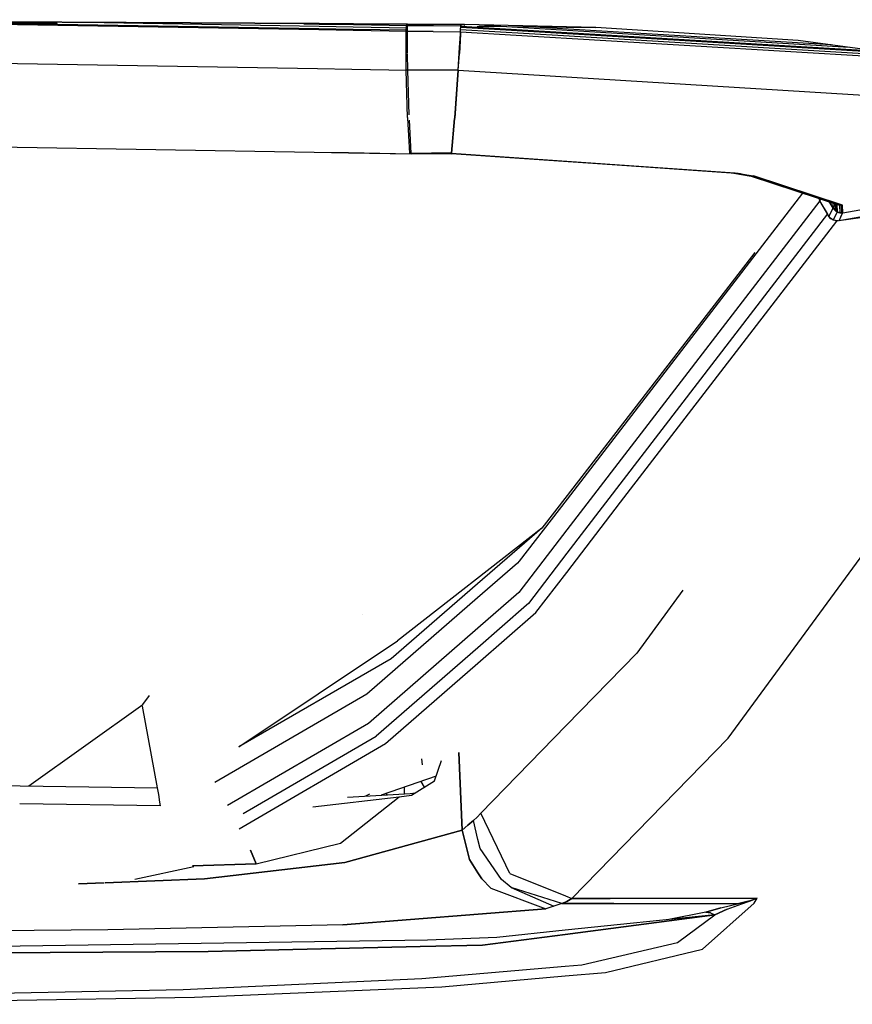
# Model space of a CAD drawing. Units: millimetres. Extents: x 977 to 10232, y -1613 to 1751.
# Drawn here: x 3391 to 3452, y -1033 to -960 of the extents above; entities that cross this region are included whole.
import ezdxf

# ---------------------------------------------------------------- set-up
doc = ezdxf.new("R2010")
doc.units = ezdxf.units.MM
doc.layers.add('TFR-TRI', color=7, linetype='CONTINUOUS', true_color=0xffffff)

msp = doc.modelspace()

# ---------------------------------------------------------------- linework, layer by layer
at = {"layer": 'TFR-TRI', "color": 18, "linetype": 'CONTINUOUS'}
for p, q in [((3412.709717, -960.713135), (3357.53833, -960.423828)), ((3357.53833, -960.423828), (3412.709717, -960.713135)), ((3361.418701, -960.486816), (3393.329346, -960.690674)), ((3412.692139, -961.186035), (3373.955322, -960.53418)), ((3412.692139, -961.186035), (3373.955322, -960.53418)), ((3412.692139, -961.186035), (3373.955322, -960.53418)), ((3412.692139, -961.186035), (3373.955322, -960.53418)), ((3412.695068, -961.099365), (3381.781006, -960.578857)), ((3412.695068, -961.099365), (3381.781006, -960.578857)), ((3412.695068, -961.099365), (3381.781006, -960.578857)), ((3412.695068, -961.099365), (3381.781006, -960.578857)), ((3412.701904, -960.932617), (3396.809326, -960.665283)), ((3412.701904, -960.932617), (3396.809326, -960.665283)), ((3412.701904, -960.932617), (3396.809326, -960.665283)), ((3412.701904, -960.932617), (3396.809326, -960.665283)), ((3244.314453, -961.208984), (3412.58374, -964.03833)), ((3244.314453, -961.208984), (3412.58374, -964.03833)), ((3244.314453, -961.208984), (3412.58374, -964.03833)), ((3244.314453, -961.208984), (3412.58374, -964.03833)), ((3412.707764, -960.768799), (3411.586182, -960.75)), ((3412.707764, -960.768799), (3411.586182, -960.75)), ((3412.707764, -960.768799), (3411.586182, -960.75)), ((3412.707764, -960.768799), (3411.586182, -960.75)), ((3415.232178, -961.22876), (3412.692139, -961.186035)), ((3415.232178, -961.22876), (3412.692139, -961.186035)), ((3415.232178, -961.22876), (3412.692139, -961.186035)), ((3415.232178, -961.22876), (3412.692139, -961.186035)), ((3415.235596, -961.14209), (3412.695068, -961.099365)), ((3415.235596, -961.14209), (3412.695068, -961.099365)), ((3415.235596, -961.14209), (3412.695068, -961.099365)), ((3415.235596, -961.14209), (3412.695068, -961.099365)), ((3415.241943, -960.975342), (3412.701904, -960.932617)), ((3415.241943, -960.975342), (3412.701904, -960.932617)), ((3415.241943, -960.975342), (3412.701904, -960.932617)), ((3415.241943, -960.975342), (3412.701904, -960.932617)), ((3415.248291, -960.811768), (3412.707764, -960.768799)), ((3415.248291, -960.811768), (3412.707764, -960.768799)), ((3415.248291, -960.811768), (3412.707764, -960.768799)), ((3415.248291, -960.811768), (3412.707764, -960.768799)), ((3412.709717, -960.713135), (3415.251709, -960.726562)), ((3415.251709, -960.726562), (3412.709717, -960.713135)), ((3419.228271, -961.295898), (3415.232178, -961.22876)), ((3419.228271, -961.295898), (3415.232178, -961.22876)), ((3419.228271, -961.295898), (3415.232178, -961.22876)), ((3419.228271, -961.295898), (3415.232178, -961.22876)), ((3419.22876, -961.209229), (3415.235596, -961.14209)), ((3419.22876, -961.209229), (3415.235596, -961.14209)), ((3419.22876, -961.209229), (3415.235596, -961.14209)), ((3419.22876, -961.209229), (3415.235596, -961.14209)), ((3419.231201, -961.042725), (3415.241943, -960.975342)), ((3419.231201, -961.042725), (3415.241943, -960.975342)), ((3419.231201, -961.042725), (3415.241943, -960.975342)), ((3419.231201, -961.042725), (3415.241943, -960.975342)), ((3419.235107, -960.878662), (3415.248291, -960.811768)), ((3419.235107, -960.878662), (3415.248291, -960.811768)), ((3419.235107, -960.878662), (3415.248291, -960.811768)), ((3419.235107, -960.878662), (3415.248291, -960.811768)), ((3419.23999, -960.747559), (3415.251709, -960.726562)), ((3415.251709, -960.726562), (3419.23999, -960.747559)), ((3419.153564, -961.426514), (3419.154541, -961.294922)), ((3419.153564, -961.426514), (3419.154541, -961.294922)), ((3419.154541, -961.294922), (3419.158447, -961.087891)), ((3419.154541, -961.294922), (3419.158447, -961.087891)), ((3421.158447, -961.303955), (3419.154541, -961.294922)), ((3421.158447, -961.303955), (3419.154541, -961.294922)), ((3421.158447, -961.303955), (3419.154541, -961.294922)), ((3421.158447, -961.303955), (3419.154541, -961.294922)), ((3419.164307, -960.877686), (3419.158447, -961.087891)), ((3419.164307, -960.877686), (3419.158447, -961.087891)), ((3419.167725, -960.793457), (3419.164307, -960.877686)), ((3419.167725, -960.793457), (3419.164307, -960.877686)), ((3421.170654, -960.886963), (3419.164307, -960.877686)), ((3421.170654, -960.886963), (3419.164307, -960.877686)), ((3421.170654, -960.886963), (3419.164307, -960.877686)), ((3421.170654, -960.886963), (3419.164307, -960.877686)), ((3419.22876, -961.253418), (3419.228271, -961.295898)), ((3419.22876, -961.253418), (3419.228271, -961.295898)), ((3419.22876, -961.253418), (3419.228271, -961.295898)), ((3419.22876, -961.253418), (3419.228271, -961.295898)), ((3419.228271, -961.295898), (3419.228271, -961.427734)), ((3419.228271, -961.295898), (3419.228271, -961.427734)), ((3419.228271, -961.295898), (3419.228271, -961.427734)), ((3419.228271, -961.295898), (3419.228271, -961.427734)), ((3419.230225, -961.126709), (3419.22876, -961.209229)), ((3419.230225, -961.126709), (3419.22876, -961.209229)), ((3419.230225, -961.126709), (3419.22876, -961.209229)), ((3419.230225, -961.126709), (3419.22876, -961.209229)), ((3419.22876, -961.209229), (3419.22876, -961.253418)), ((3419.22876, -961.209229), (3419.22876, -961.253418)), ((3419.22876, -961.209229), (3419.22876, -961.253418)), ((3419.22876, -961.209229), (3419.22876, -961.253418)), ((3419.231201, -961.042725), (3419.230225, -961.126709)), ((3419.231201, -961.042725), (3419.230225, -961.126709)), ((3419.231201, -961.042725), (3419.230225, -961.126709)), ((3419.231201, -961.042725), (3419.230225, -961.126709)), ((3419.233154, -960.959229), (3419.231201, -961.042725)), ((3419.233154, -960.959229), (3419.231201, -961.042725)), ((3419.233154, -960.959229), (3419.231201, -961.042725)), ((3419.233154, -960.959229), (3419.231201, -961.042725)), ((3419.235107, -960.878662), (3419.233154, -960.959229)), ((3419.235107, -960.878662), (3419.233154, -960.959229)), ((3419.235107, -960.878662), (3419.233154, -960.959229)), ((3419.235107, -960.878662), (3419.233154, -960.959229)), ((3419.235107, -960.878662), (3419.237549, -960.797363)), ((3419.235107, -960.878662), (3419.237549, -960.797363)), ((3419.235107, -960.878662), (3419.237549, -960.797363)), ((3419.235107, -960.878662), (3419.237549, -960.797363)), ((3419.23999, -960.747559), (3419.237549, -960.797363)), ((3419.23999, -960.747559), (3419.237549, -960.797363)), ((3419.23999, -960.747559), (3419.237549, -960.797363)), ((3419.23999, -960.747559), (3419.237549, -960.797363)), ((3419.23999, -960.747559), (3423.19751, -960.768555)), ((3423.19751, -960.768555), (3419.23999, -960.747559)), ((3421.158447, -961.303955), (3423.176514, -961.313477)), ((3421.158447, -961.303955), (3423.176514, -961.313477)), ((3421.158447, -961.303955), (3423.176514, -961.313477)), ((3421.158447, -961.303955), (3423.176514, -961.313477)), ((3423.193604, -960.896729), (3421.170654, -960.886963)), ((3423.193604, -960.896729), (3421.170654, -960.886963)), ((3423.193604, -960.896729), (3421.170654, -960.886963)), ((3423.193604, -960.896729), (3421.170654, -960.886963)), ((3423.16626, -961.491943), (3423.176514, -961.313477)), ((3423.16626, -961.491943), (3423.176514, -961.313477)), ((3423.176514, -961.313477), (3423.167236, -961.491943)), ((3423.176514, -961.313477), (3423.167236, -961.491943)), ((3423.176514, -961.313477), (3423.167236, -961.491943)), ((3423.176514, -961.313477), (3423.167236, -961.491943)), ((3423.176514, -961.313477), (3423.18335, -961.161621)), ((3423.176514, -961.313477), (3423.18335, -961.161621)), ((3423.176514, -961.313477), (3423.18042, -961.240234)), ((3423.176514, -961.313477), (3423.18042, -961.240234)), ((3423.176514, -961.313477), (3423.18042, -961.240234)), ((3423.176514, -961.313477), (3423.18042, -961.240234)), ((3423.176514, -961.313477), (3427.292725, -961.559082)), ((3423.176514, -961.313477), (3427.292725, -961.559082)), ((3423.176514, -961.313477), (3427.292725, -961.559082)), ((3423.176514, -961.313477), (3427.292725, -961.559082)), ((3423.18042, -961.240234), (3423.18335, -961.162109)), ((3423.18042, -961.240234), (3423.18335, -961.162109)), ((3423.18042, -961.240234), (3423.18335, -961.162109)), ((3423.18042, -961.240234), (3423.18335, -961.162109)), ((3423.18335, -961.161621), (3423.193604, -960.896729)), ((3423.18335, -961.161621), (3423.193604, -960.896729)), ((3423.18335, -961.162109), (3423.186768, -961.084229)), ((3423.18335, -961.162109), (3423.186768, -961.084229)), ((3423.18335, -961.162109), (3423.186768, -961.084229)), ((3423.18335, -961.162109), (3423.186768, -961.084229)), ((3430.800537, -961.615967), (3423.18335, -961.162109)), ((3430.800537, -961.615967), (3423.18335, -961.162109)), ((3430.800537, -961.615967), (3423.18335, -961.162109)), ((3430.800537, -961.615967), (3423.18335, -961.162109)), ((3423.186768, -961.084229), (3423.189697, -961.006348)), ((3423.186768, -961.084229), (3423.189697, -961.006348)), ((3423.186768, -961.084229), (3423.189697, -961.006348)), ((3423.186768, -961.084229), (3423.189697, -961.006348)), ((3423.189697, -961.006348), (3423.193604, -960.896729)), ((3423.189697, -961.006348), (3423.193604, -960.896729)), ((3423.189697, -961.006348), (3423.193604, -960.896729)), ((3423.189697, -961.006348), (3423.193604, -960.896729)), ((3434.414307, -961.675049), (3423.189697, -961.006348)), ((3434.414307, -961.675049), (3423.189697, -961.006348)), ((3434.414307, -961.675049), (3423.189697, -961.006348)), ((3434.414307, -961.675049), (3423.189697, -961.006348)), ((3423.193604, -960.896729), (3423.19751, -960.768555)), ((3423.193604, -960.896729), (3423.19751, -960.768555)), ((3423.196045, -960.824463), (3423.193604, -960.896729)), ((3423.196045, -960.824463), (3423.193604, -960.896729)), ((3423.196045, -960.824463), (3423.193604, -960.896729)), ((3423.196045, -960.824463), (3423.193604, -960.896729)), ((3423.193604, -960.896729), (3453.780029, -962.718506)), ((3423.193604, -960.896729), (3453.780029, -962.718506)), ((3423.193604, -960.896729), (3453.780029, -962.718506)), ((3423.193604, -960.896729), (3453.780029, -962.718506)), ((3423.19751, -960.768555), (3423.196045, -960.824463)), ((3423.19751, -960.768555), (3423.196045, -960.824463)), ((3423.19751, -960.768555), (3423.196045, -960.824463)), ((3423.19751, -960.768555), (3423.196045, -960.824463)), ((3423.462646, -960.769775), (3423.19751, -960.768555)), ((3423.19751, -960.768555), (3423.462646, -960.769775)), ((3423.455322, -960.840576), (3423.45874, -960.818115)), ((3423.455322, -960.840576), (3423.45874, -960.818115)), ((3423.45874, -960.818115), (3423.462646, -960.769775)), ((3423.45874, -960.818115), (3423.462646, -960.769775)), ((3433.192627, -960.996826), (3423.462646, -960.769775)), ((3433.192627, -960.996826), (3423.462646, -960.769775)), ((3424.417725, -960.894531), (3433.192627, -960.996826)), ((3451.941162, -962.470215), (3424.528564, -960.837891)), ((3451.941162, -962.470215), (3424.528564, -960.837891)), ((3451.941162, -962.470215), (3424.528564, -960.837891)), ((3451.941162, -962.470215), (3424.528564, -960.837891)), ((3450.613525, -962.291016), (3427.841064, -960.93457)), ((3450.613525, -962.291016), (3427.841064, -960.93457)), ((3450.613525, -962.291016), (3427.841064, -960.93457)), ((3450.613525, -962.291016), (3427.841064, -960.93457)), ((3448.171143, -961.961182), (3433.192627, -960.996826)), ((3419.148193, -962.426514), (3419.153564, -961.426514)), ((3419.148193, -962.426514), (3419.153564, -961.426514)), ((3419.228271, -961.427979), (3419.229736, -962.427734)), ((3419.228271, -961.427979), (3419.229736, -962.427734)), ((3419.228271, -961.427979), (3419.229736, -962.427734)), ((3419.228271, -961.427979), (3419.229736, -962.427734)), ((3423.109131, -962.490967), (3423.16626, -961.491943)), ((3423.109131, -962.490967), (3423.16626, -961.491943)), ((3423.167236, -961.491943), (3423.114014, -962.491211)), ((3423.167236, -961.491943), (3423.114014, -962.491211)), ((3423.167236, -961.491943), (3423.114014, -962.491211)), ((3423.167236, -961.491943), (3423.114014, -962.491211)), ((3427.292725, -961.559082), (3427.293213, -961.559082)), ((3427.292725, -961.559082), (3427.293213, -961.559082)), ((3427.292725, -961.559082), (3427.293213, -961.559082)), ((3427.292725, -961.559082), (3427.293213, -961.559082)), ((3427.293701, -961.559082), (3455.885986, -963.264893)), ((3427.293701, -961.559082), (3455.885986, -963.264893)), ((3427.293701, -961.559082), (3455.885986, -963.264893)), ((3427.293701, -961.559082), (3455.885986, -963.264893)), ((3430.801514, -961.616211), (3430.801025, -961.615967)), ((3430.801514, -961.616211), (3430.801025, -961.615967)), ((3430.801514, -961.616211), (3430.801025, -961.615967)), ((3430.801514, -961.616211), (3430.801025, -961.615967)), ((3430.802002, -961.616211), (3430.801514, -961.616211)), ((3430.802002, -961.616211), (3430.801514, -961.616211)), ((3430.802002, -961.616211), (3430.801514, -961.616211)), ((3430.802002, -961.616211), (3430.801514, -961.616211)), ((3455.923584, -963.113281), (3430.802002, -961.616211)), ((3455.923584, -963.113281), (3430.802002, -961.616211)), ((3455.923584, -963.113281), (3430.802002, -961.616211)), ((3455.923584, -963.113281), (3430.802002, -961.616211)), ((3455.240967, -962.915771), (3434.414307, -961.675049)), ((3455.240967, -962.915771), (3434.414307, -961.675049)), ((3455.240967, -962.915771), (3434.414307, -961.675049)), ((3455.240967, -962.915771), (3434.414307, -961.675049)), ((3460.588623, -963.637939), (3448.171143, -961.961182)), ((3419.145264, -962.915039), (3419.148193, -962.426758)), ((3419.145264, -962.915039), (3419.148193, -962.426758)), ((3419.229736, -962.427979), (3419.230225, -962.916504)), ((3419.229736, -962.427979), (3419.230225, -962.916504)), ((3419.229736, -962.427979), (3419.230225, -962.916504)), ((3419.229736, -962.427979), (3419.230225, -962.916504)), ((3423.012939, -964.165771), (3423.109131, -962.490967)), ((3423.012939, -964.165771), (3423.109131, -962.490967)), ((3423.114014, -962.491211), (3423.090088, -962.932617)), ((3423.114014, -962.491211), (3423.090088, -962.932617)), ((3423.114014, -962.491211), (3423.090088, -962.932617)), ((3423.114014, -962.491211), (3423.090088, -962.932617)), ((3419.156494, -964.14917), (3419.145264, -962.920166)), ((3419.156494, -964.14917), (3419.145264, -962.920166)), ((3419.230713, -962.974365), (3419.248291, -964.149658)), ((3419.230713, -962.974365), (3419.248291, -964.149658)), ((3419.230713, -962.974365), (3419.248291, -964.149658)), ((3419.230713, -962.974365), (3419.248291, -964.149658)), ((3423.012939, -964.165771), (3423.090088, -962.932617)), ((3423.012939, -964.165771), (3423.090088, -962.932617)), ((3423.012939, -964.165771), (3423.090088, -962.932617)), ((3423.012939, -964.165771), (3423.090088, -962.932617)), ((3412.58374, -964.03833), (3415.124268, -964.081299)), ((3412.58374, -964.03833), (3415.124268, -964.081299)), ((3412.58374, -964.03833), (3415.124268, -964.081299)), ((3412.58374, -964.03833), (3415.124268, -964.081299)), ((3415.124268, -964.081299), (3419.248291, -964.150635)), ((3415.124268, -964.081299), (3419.248291, -964.150635)), ((3415.124268, -964.081299), (3419.248291, -964.150635)), ((3415.124268, -964.081299), (3419.248291, -964.150635)), ((3421.096436, -964.157471), (3419.156494, -964.14917)), ((3421.096436, -964.157471), (3419.156494, -964.14917)), ((3419.256104, -967.668457), (3419.156494, -964.14917)), ((3421.096436, -964.157471), (3419.156494, -964.14917)), ((3419.256104, -967.668457), (3419.156494, -964.14917)), ((3421.096436, -964.157471), (3419.156494, -964.14917)), ((3419.248291, -964.150635), (3419.360107, -967.470215)), ((3419.248291, -964.150635), (3419.360107, -967.470215)), ((3419.248291, -964.150635), (3419.360107, -967.470215)), ((3419.248291, -964.150635), (3419.360107, -967.470215)), ((3423.012939, -964.165771), (3421.096436, -964.157471)), ((3423.012939, -964.165771), (3421.096436, -964.157471)), ((3423.012939, -964.165771), (3421.096436, -964.157471)), ((3423.012939, -964.165771), (3421.096436, -964.157471)), ((3423.012939, -964.165771), (3422.74585, -967.697266)), ((3423.012939, -964.165771), (3422.74585, -967.697266)), ((3422.747314, -967.681641), (3423.012939, -964.165771)), ((3422.747314, -967.681641), (3423.012939, -964.165771)), ((3422.747314, -967.681641), (3423.012939, -964.165771)), ((3422.747314, -967.681641), (3423.012939, -964.165771)), ((3423.012939, -964.165771), (3453.94458, -966.05542)), ((3423.012939, -964.165771), (3453.94458, -966.05542)), ((3423.012939, -964.165771), (3453.94458, -966.05542)), ((3423.012939, -964.165771), (3453.94458, -966.05542)), ((3237.643799, -967.292969), (3412.348877, -970.218506)), ((3237.643799, -967.292969), (3412.348877, -970.218506)), ((3237.650879, -967.289062), (3412.348877, -970.2146)), ((3237.650879, -967.289062), (3412.348877, -970.2146)), ((3237.650879, -967.289062), (3412.348877, -970.2146)), ((3237.650879, -967.289062), (3412.348877, -970.2146)), ((3419.256104, -967.668457), (3419.257568, -967.696045)), ((3419.256104, -967.668457), (3419.257568, -967.696045)), ((3419.257568, -967.697998), (3419.387939, -970.289307)), ((3419.257568, -967.697998), (3419.387939, -970.289307)), ((3419.375732, -967.847168), (3419.510498, -970.290039)), ((3419.375732, -967.847168), (3419.510498, -970.290039)), ((3419.375732, -967.847168), (3419.510498, -970.290039)), ((3419.375732, -967.847168), (3419.510498, -970.290039)), ((3422.742432, -967.741699), (3422.510498, -970.305176)), ((3422.742432, -967.741699), (3422.510498, -970.305176)), ((3422.510498, -970.305176), (3422.741455, -967.74292)), ((3422.510498, -970.305176), (3422.741455, -967.74292)), ((3422.510498, -970.305176), (3422.741455, -967.74292)), ((3422.510498, -970.305176), (3422.741455, -967.74292)), ((3422.741943, -967.740479), (3422.747314, -967.681641)), ((3422.741943, -967.740479), (3422.747314, -967.681641)), ((3422.741943, -967.740479), (3422.747314, -967.681641)), ((3422.741943, -967.740479), (3422.747314, -967.681641)), ((3412.348877, -970.2146), (3414.889404, -970.25708)), ((3412.348877, -970.2146), (3414.889404, -970.25708)), ((3412.348877, -970.2146), (3414.889404, -970.25708)), ((3412.348877, -970.2146), (3414.889404, -970.25708)), ((3412.348877, -970.218506), (3414.889404, -970.260986)), ((3412.348877, -970.218506), (3414.889404, -970.260986)), ((3414.889404, -970.25708), (3419.512939, -970.334473)), ((3414.889404, -970.25708), (3419.512939, -970.334473)), ((3414.889404, -970.25708), (3419.512939, -970.334473)), ((3414.889404, -970.25708), (3419.512939, -970.334473)), ((3414.889404, -970.260986), (3419.514404, -970.338379)), ((3414.889404, -970.260986), (3419.514404, -970.338379)), ((3419.387939, -970.289307), (3421.016357, -970.29834)), ((3419.387939, -970.289307), (3419.392334, -970.318359)), ((3419.387939, -970.289307), (3421.016357, -970.29834)), ((3419.387939, -970.289307), (3421.016357, -970.29834)), ((3419.387939, -970.289307), (3421.016357, -970.29834)), ((3419.387939, -970.289307), (3419.392334, -970.318359)), ((3419.392334, -970.318359), (3422.505615, -970.334229)), ((3419.392334, -970.318359), (3422.505615, -970.334229)), ((3419.511963, -970.31665), (3419.512939, -970.334473)), ((3419.511963, -970.31665), (3419.512939, -970.334473)), ((3419.511963, -970.31665), (3419.512939, -970.334473)), ((3419.511963, -970.31665), (3419.512939, -970.334473)), ((3419.512939, -970.334473), (3419.514404, -970.338379)), ((3419.512939, -970.334473), (3419.514404, -970.338379)), ((3419.512939, -970.334473), (3419.514404, -970.338379)), ((3419.512939, -970.334473), (3419.514404, -970.338379)), ((3419.514404, -970.338379), (3419.516357, -970.336426)), ((3419.514404, -970.338379), (3419.516357, -970.336426)), ((3419.516357, -970.336426), (3419.519775, -970.31665)), ((3419.516357, -970.336426), (3419.519775, -970.31665)), ((3419.519775, -970.31665), (3419.522217, -970.290039)), ((3419.519775, -970.31665), (3419.522217, -970.290039)), ((3422.510498, -970.305176), (3421.016357, -970.29834)), ((3422.510498, -970.305176), (3421.016357, -970.29834)), ((3422.510498, -970.305176), (3421.016357, -970.29834)), ((3422.510498, -970.305176), (3421.016357, -970.29834)), ((3422.50415, -970.324463), (3422.503662, -970.305176)), ((3422.50415, -970.324463), (3422.503662, -970.305176)), ((3422.505615, -970.334229), (3422.50415, -970.324463)), ((3422.505615, -970.334229), (3422.50415, -970.324463)), ((3422.510498, -970.305176), (3422.505615, -970.334229)), ((3422.510498, -970.305176), (3422.505615, -970.334229)), ((3422.507568, -970.328125), (3422.505615, -970.334229)), ((3422.507568, -970.328125), (3422.505615, -970.334229)), ((3422.507568, -970.328125), (3422.505615, -970.334229)), ((3422.507568, -970.328125), (3422.505615, -970.334229)), ((3443.400635, -971.78833), (3422.505615, -970.334229)), ((3443.400635, -971.78833), (3422.505615, -970.334229)), ((3422.510498, -970.305176), (3422.507568, -970.328125)), ((3422.510498, -970.305176), (3422.507568, -970.328125)), ((3422.510498, -970.305176), (3422.507568, -970.328125)), ((3422.510498, -970.305176), (3422.507568, -970.328125)), ((3443.481201, -971.786133), (3422.507568, -970.328125)), ((3443.481201, -971.786133), (3422.507568, -970.328125)), ((3443.481201, -971.786133), (3422.507568, -970.328125)), ((3443.481201, -971.786133), (3422.507568, -970.328125)), ((3422.510498, -970.305176), (3443.560791, -971.766846)), ((3422.510498, -970.305176), (3443.560791, -971.766846)), ((3422.510498, -970.305176), (3443.560791, -971.766846)), ((3422.510498, -970.305176), (3443.560791, -971.766846)), ((3443.400635, -971.78833), (3444.690674, -971.998535)), ((3443.400635, -971.78833), (3444.690674, -971.998535)), ((3443.814697, -971.838135), (3443.481201, -971.786133)), ((3443.814697, -971.838135), (3443.481201, -971.786133)), ((3443.814697, -971.838135), (3443.481201, -971.786133)), ((3443.814697, -971.838135), (3443.481201, -971.786133)), ((3443.897217, -971.819336), (3443.560791, -971.766846)), ((3443.897217, -971.819336), (3443.560791, -971.766846)), ((3443.897217, -971.819336), (3443.560791, -971.766846)), ((3443.897217, -971.819336), (3443.560791, -971.766846)), ((3444.779053, -971.997559), (3443.814697, -971.838135)), ((3444.779053, -971.997559), (3443.814697, -971.838135)), ((3444.779053, -971.997559), (3443.814697, -971.838135)), ((3444.779053, -971.997559), (3443.814697, -971.838135)), ((3443.897217, -971.819336), (3444.869385, -971.980225)), ((3443.897217, -971.819336), (3444.869385, -971.980225)), ((3443.897217, -971.819336), (3444.869385, -971.980225)), ((3443.897217, -971.819336), (3444.869385, -971.980225)), ((3444.690674, -971.998535), (3444.543213, -971.957764)), ((3444.690674, -971.998535), (3444.543213, -971.957764)), ((3444.548096, -971.959473), (3451.040283, -974.075684)), ((3444.548096, -971.959473), (3451.040283, -974.075684)), ((3444.690674, -971.998535), (3451.232178, -974.134033)), ((3444.690674, -971.998535), (3451.232178, -974.134033)), ((3444.690674, -971.998535), (3451.232178, -974.134033)), ((3444.690674, -971.998535), (3451.232178, -974.134033)), ((3444.779053, -971.997559), (3450.858643, -973.985107)), ((3444.779053, -971.997559), (3450.858643, -973.985107)), ((3444.779053, -971.997559), (3450.858643, -973.985107)), ((3444.779053, -971.997559), (3450.858643, -973.985107)), ((3451.455811, -974.136963), (3444.869385, -971.980225)), ((3451.455811, -974.136963), (3444.869385, -971.980225)), ((3451.455811, -974.136963), (3444.869385, -971.980225)), ((3451.455811, -974.136963), (3444.869385, -971.980225)), ((3448.489502, -973.244141), (3431.059814, -995.892822)), ((3448.489502, -973.244141), (3431.059814, -995.892822)), ((3448.489502, -973.244141), (3431.059814, -995.892822)), ((3448.489502, -973.244141), (3431.059814, -995.892822)), ((3449.721436, -973.644287), (3449.719971, -973.640625)), ((3449.721436, -973.644287), (3449.719971, -973.640625)), ((3449.777588, -973.835205), (3449.721436, -973.645996)), ((3449.777588, -973.835205), (3449.721436, -973.645996)), ((3449.752686, -973.654541), (3449.752197, -973.651123)), ((3449.752686, -973.654541), (3449.752197, -973.651123)), ((3449.752686, -973.654541), (3449.752197, -973.651123)), ((3449.752686, -973.654541), (3449.752197, -973.651123)), ((3449.780029, -973.822998), (3449.753174, -973.656006)), ((3449.780029, -973.822998), (3449.753174, -973.656006)), ((3449.780029, -973.822998), (3449.753174, -973.656006)), ((3449.780029, -973.822998), (3449.753174, -973.656006)), ((3449.777588, -973.835205), (3449.854736, -973.689209)), ((3449.777588, -973.835205), (3449.854736, -973.689209)), ((3449.777588, -973.835205), (3449.854736, -973.689209)), ((3449.777588, -973.835205), (3449.854736, -973.689209)), ((3449.854736, -973.687988), (3449.856689, -973.685059)), ((3449.854736, -973.687988), (3449.856689, -973.685059)), ((3449.854736, -973.687988), (3449.856689, -973.685059)), ((3449.854736, -973.687988), (3449.856689, -973.685059)), ((3451.476807, -974.722168), (3459.164307, -973.330811)), ((3451.476807, -974.722168), (3459.164307, -973.330811)), ((3449.775635, -973.828613), (3431.050049, -998.16626)), ((3449.775635, -973.828613), (3431.050049, -998.16626)), ((3449.775635, -973.828613), (3431.050049, -998.16626)), ((3449.775635, -973.828613), (3431.050049, -998.16626)), ((3450.448975, -974.959717), (3449.777588, -973.835205)), ((3450.448975, -974.959717), (3449.777588, -973.835205)), ((3450.343994, -974.767578), (3449.781982, -973.82666)), ((3450.343994, -974.767578), (3449.781982, -973.82666)), ((3450.343994, -974.767578), (3449.781982, -973.82666)), ((3450.343994, -974.767578), (3449.781982, -973.82666)), ((3450.465576, -973.884033), (3450.499268, -973.94043)), ((3450.755615, -974.366943), (3450.465576, -973.884033)), ((3450.755615, -974.366943), (3450.465576, -973.884033)), ((3450.755615, -974.366943), (3450.465576, -973.884033)), ((3450.755615, -974.366943), (3450.465576, -973.884033)), ((3450.465576, -973.884033), (3450.499268, -973.94043)), ((3450.499268, -973.94043), (3450.584717, -974.08252)), ((3450.499268, -973.94043), (3450.584717, -974.08252)), ((3450.578369, -973.920654), (3450.584717, -974.08252)), ((3450.578369, -973.920654), (3450.584717, -974.08252)), ((3450.578369, -973.920654), (3450.584717, -974.08252)), ((3450.578369, -973.920654), (3450.584717, -974.08252)), ((3450.584717, -974.08252), (3450.670166, -974.224854)), ((3450.584717, -974.08252), (3450.670166, -974.224854)), ((3450.618408, -974.63623), (3450.755615, -974.366943)), ((3450.618408, -974.63623), (3450.755615, -974.366943)), ((3450.618408, -974.63623), (3450.755615, -974.366943)), ((3450.618408, -974.63623), (3450.755615, -974.366943)), ((3450.670166, -974.224854), (3450.755615, -974.366943)), ((3450.670166, -974.224854), (3450.755615, -974.366943)), ((3450.739502, -973.973389), (3450.755615, -974.366943)), ((3450.739502, -973.973389), (3450.755615, -974.366943)), ((3450.739502, -973.973389), (3450.755615, -974.366943)), ((3450.739502, -973.973389), (3450.755615, -974.366943)), ((3450.755615, -974.366943), (3450.813232, -974.449951)), ((3451.064209, -974.650879), (3450.755615, -974.366943)), ((3451.064209, -974.650879), (3450.755615, -974.366943)), ((3451.064209, -974.650879), (3450.755615, -974.366943)), ((3451.064209, -974.650879), (3450.755615, -974.366943)), ((3450.755615, -974.366943), (3450.813232, -974.449951)), ((3450.813232, -974.449951), (3450.881104, -974.524414)), ((3450.813232, -974.449951), (3450.881104, -974.524414)), ((3450.860107, -974.012695), (3450.881104, -974.524414)), ((3450.860107, -974.012695), (3450.881104, -974.524414)), ((3450.860107, -974.012695), (3450.881104, -974.524414)), ((3450.860107, -974.012695), (3450.881104, -974.524414)), ((3450.860596, -973.985596), (3451.343506, -974.143555)), ((3450.860596, -973.985596), (3451.343506, -974.143555)), ((3450.860596, -973.985596), (3451.343506, -974.143555)), ((3450.860596, -973.985596), (3451.343506, -974.143555)), ((3450.944092, -974.023193), (3450.920166, -974.005127)), ((3450.944092, -974.023193), (3450.920166, -974.005127)), ((3450.944092, -974.023193), (3450.968018, -974.594482)), ((3451.040283, -974.075684), (3450.944092, -974.023193)), ((3450.944092, -974.023193), (3450.968018, -974.594482)), ((3450.944092, -974.023193), (3450.968018, -974.594482)), ((3451.040283, -974.075684), (3450.944092, -974.023193)), ((3450.944092, -974.023193), (3450.968018, -974.594482)), ((3451.040283, -974.075684), (3451.064209, -974.650879)), ((3451.040283, -974.075684), (3451.064209, -974.650879)), ((3451.040283, -974.075684), (3451.064209, -974.650879)), ((3451.040283, -974.075684), (3451.064209, -974.650879)), ((3451.232178, -974.134033), (3451.255127, -974.715332)), ((3451.232178, -974.134033), (3451.255127, -974.715332)), ((3451.232178, -974.134033), (3451.255127, -974.715332)), ((3451.232178, -974.134033), (3451.255127, -974.715332)), ((3451.343506, -974.143555), (3451.365479, -974.727051)), ((3451.343506, -974.143555), (3451.365479, -974.727051)), ((3451.343506, -974.143555), (3451.365479, -974.727051)), ((3451.343506, -974.143555), (3451.365479, -974.727051)), ((3451.476807, -974.722168), (3451.455811, -974.136963)), ((3451.476807, -974.722168), (3451.455811, -974.136963)), ((3451.476807, -974.722168), (3451.455811, -974.136963)), ((3451.476807, -974.722168), (3451.455811, -974.136963)), ((3456.286865, -974.40625), (3451.484131, -975.26001)), ((3456.286865, -974.40625), (3451.484131, -975.26001)), ((3450.338623, -974.774658), (3431.043213, -999.89502)), ((3450.338623, -974.774658), (3431.043213, -999.89502)), ((3450.338623, -974.774658), (3431.043213, -999.89502)), ((3450.338623, -974.774658), (3431.043213, -999.89502)), ((3450.43042, -974.971191), (3450.343994, -974.767578)), ((3450.43042, -974.971191), (3450.343994, -974.767578)), ((3450.43042, -974.971191), (3450.343994, -974.767578)), ((3450.43042, -974.971191), (3450.343994, -974.767578)), ((3450.593506, -975.157959), (3450.43042, -974.971191)), ((3450.593506, -975.157959), (3450.43042, -974.971191)), ((3450.593506, -975.157959), (3450.43042, -974.971191)), ((3450.593506, -975.157959), (3450.43042, -974.971191)), ((3450.618408, -974.63623), (3450.448975, -974.959717)), ((3450.618408, -974.63623), (3450.448975, -974.959717)), ((3450.618408, -974.63623), (3450.448975, -974.959717)), ((3450.618408, -974.63623), (3450.448975, -974.959717)), ((3450.574463, -975.117188), (3450.448975, -974.959717)), ((3450.574463, -975.117188), (3450.448975, -974.959717)), ((3450.756592, -975.244141), (3450.574463, -975.117188)), ((3450.756592, -975.244141), (3450.574463, -975.117188)), ((3451.019287, -975.325439), (3450.593506, -975.157959)), ((3451.019287, -975.325439), (3450.593506, -975.157959)), ((3451.019287, -975.325439), (3450.593506, -975.157959)), ((3451.019287, -975.325439), (3450.593506, -975.157959)), ((3450.756592, -975.244141), (3450.926025, -974.920654)), ((3450.756592, -975.244141), (3450.926025, -974.920654)), ((3450.756592, -975.244141), (3450.926025, -974.920654)), ((3450.756592, -975.244141), (3450.926025, -974.920654)), ((3451.131104, -975.309814), (3450.756592, -975.244141)), ((3451.131104, -975.309814), (3450.756592, -975.244141)), ((3450.881104, -974.524414), (3450.923096, -974.561279)), ((3450.881104, -974.524414), (3450.923096, -974.561279)), ((3450.923096, -974.561279), (3450.968018, -974.594482)), ((3450.923096, -974.561279), (3450.968018, -974.594482)), ((3450.926025, -974.920654), (3451.064209, -974.650879)), ((3450.926025, -974.920654), (3451.064209, -974.650879)), ((3450.926025, -974.920654), (3451.064209, -974.650879)), ((3450.926025, -974.920654), (3451.064209, -974.650879)), ((3450.968018, -974.594482), (3451.014893, -974.624512)), ((3450.968018, -974.594482), (3451.014893, -974.624512)), ((3451.014893, -974.624512), (3451.064209, -974.650879)), ((3451.014893, -974.624512), (3451.064209, -974.650879)), ((3451.064209, -974.650879), (3451.156982, -974.689453)), ((3451.422119, -974.712646), (3451.064209, -974.650879)), ((3451.422119, -974.712646), (3451.064209, -974.650879)), ((3451.422119, -974.712646), (3451.064209, -974.650879)), ((3451.422119, -974.712646), (3451.064209, -974.650879)), ((3451.064209, -974.650879), (3451.156982, -974.689453)), ((3451.156982, -974.689453), (3451.255127, -974.715332)), ((3451.156982, -974.689453), (3451.255127, -974.715332)), ((3451.338135, -974.992676), (3451.168213, -975.316162)), ((3451.338135, -974.992676), (3451.168213, -975.316162)), ((3451.338135, -974.992676), (3451.168213, -975.316162)), ((3451.338135, -974.992676), (3451.168213, -975.316162)), ((3454.925049, -974.775635), (3451.175049, -975.303711)), ((3454.925049, -974.775635), (3451.175049, -975.303711)), ((3454.925049, -974.775635), (3451.175049, -975.303711)), ((3454.925049, -974.775635), (3451.175049, -975.303711)), ((3451.255127, -974.715332), (3451.310303, -974.723145)), ((3451.255127, -974.715332), (3451.310303, -974.723145)), ((3451.310303, -974.723145), (3451.365479, -974.727051)), ((3451.310303, -974.723145), (3451.365479, -974.727051)), ((3451.338135, -974.992676), (3451.476807, -974.722168)), ((3451.338135, -974.992676), (3451.476807, -974.722168)), ((3451.338135, -974.992676), (3451.476807, -974.722168)), ((3451.338135, -974.992676), (3451.476807, -974.722168)), ((3451.365479, -974.727051), (3451.421631, -974.726562)), ((3451.365479, -974.727051), (3451.421631, -974.726562)), ((3451.476807, -974.722168), (3451.421631, -974.726562)), ((3451.476807, -974.722168), (3451.421631, -974.726562)), ((3435.023193, -996.123779), (3451.019287, -975.325439)), ((3435.023193, -996.123779), (3451.019287, -975.325439)), ((3435.023193, -996.123779), (3451.019287, -975.325439)), ((3435.023193, -996.123779), (3451.019287, -975.325439)), ((3451.131104, -975.309814), (3451.019287, -975.325439)), ((3451.131104, -975.309814), (3451.019287, -975.325439)), ((3451.131104, -975.309814), (3451.019287, -975.325439)), ((3451.131104, -975.309814), (3451.019287, -975.325439)), ((3444.952881, -977.647461), (3431.060791, -995.622803)), ((3444.952881, -977.647461), (3431.060791, -995.622803)), ((3431.060791, -995.622803), (3429.19751, -998.033203)), ((3431.060791, -995.622803), (3429.19751, -998.033203)), ((3431.059814, -995.892822), (3427.523682, -1000.487305)), ((3431.059814, -995.892822), (3427.523682, -1000.487305)), ((3431.059814, -995.892822), (3427.523682, -1000.487305)), ((3431.059814, -995.892822), (3427.523682, -1000.487305)), ((3431.037354, -1001.305908), (3435.023193, -996.123779)), ((3431.037354, -1001.305908), (3435.023193, -996.123779)), ((3431.037354, -1001.305908), (3435.023193, -996.123779)), ((3431.037354, -1001.305908), (3435.023193, -996.123779)), ((3442.980225, -1013.576172), (3454.535889, -997.823975)), ((3442.980225, -1013.576172), (3454.535889, -997.823975)), ((3429.19751, -998.033203), (3418.516357, -1006.370117)), ((3429.19751, -998.033203), (3418.516357, -1006.370117)), ((3429.19751, -998.033203), (3424.443604, -1002.153809)), ((3429.19751, -998.033203), (3424.443604, -1002.153809)), ((3429.19751, -998.033203), (3424.443604, -1002.153809)), ((3429.19751, -998.033203), (3424.443604, -1002.153809)), ((3431.050049, -998.16626), (3427.488037, -1002.796143)), ((3431.050049, -998.16626), (3427.488037, -1002.796143)), ((3431.050049, -998.16626), (3427.488037, -1002.796143)), ((3431.050049, -998.16626), (3427.488037, -1002.796143)), ((3431.043213, -999.89502), (3428.197998, -1003.599365)), ((3431.043213, -999.89502), (3428.197998, -1003.599365)), ((3431.043213, -999.89502), (3428.197998, -1003.599365)), ((3431.043213, -999.89502), (3428.197998, -1003.599365)), ((3427.389404, -1000.624023), (3424.44458, -1003.18457)), ((3427.389404, -1000.624023), (3424.44458, -1003.18457)), ((3427.389404, -1000.624023), (3424.44458, -1003.18457)), ((3427.389404, -1000.624023), (3424.44458, -1003.18457)), ((3427.523682, -1000.487305), (3427.389404, -1000.624023)), ((3427.523682, -1000.487305), (3427.389404, -1000.624023)), ((3427.523682, -1000.487305), (3427.389404, -1000.624023)), ((3427.523682, -1000.487305), (3427.389404, -1000.624023)), ((3428.746338, -1004.2854), (3431.037354, -1001.305908)), ((3428.746338, -1004.2854), (3431.037354, -1001.305908)), ((3428.746338, -1004.2854), (3431.037354, -1001.305908)), ((3428.746338, -1004.2854), (3431.037354, -1001.305908)), ((3424.443604, -1002.153809), (3418.042725, -1007.701172)), ((3424.443604, -1002.153809), (3418.042725, -1007.701172)), ((3424.443604, -1002.153809), (3418.042725, -1007.701172)), ((3424.443604, -1002.153809), (3418.042725, -1007.701172)), ((3427.488037, -1002.796143), (3424.447021, -1005.44458)), ((3427.488037, -1002.796143), (3424.447021, -1005.44458)), ((3427.488037, -1002.796143), (3424.447021, -1005.44458)), ((3427.488037, -1002.796143), (3424.447021, -1005.44458)), ((3439.621826, -1002.634766), (3436.217041, -1007.27417)), ((3439.621826, -1002.634766), (3436.217041, -1007.27417)), ((3424.44458, -1003.18457), (3416.249756, -1010.310303)), ((3424.44458, -1003.18457), (3416.249756, -1010.310303)), ((3424.44458, -1003.18457), (3416.249756, -1010.310303)), ((3424.44458, -1003.18457), (3416.249756, -1010.310303)), ((3428.197998, -1003.599365), (3428.064209, -1003.73584)), ((3428.197998, -1003.599365), (3428.064209, -1003.73584)), ((3428.197998, -1003.599365), (3428.064209, -1003.73584)), ((3428.197998, -1003.599365), (3428.064209, -1003.73584)), ((3428.064209, -1003.73584), (3424.447998, -1006.885498)), ((3428.064209, -1003.73584), (3424.447998, -1006.885498)), ((3428.064209, -1003.73584), (3424.447998, -1006.885498)), ((3428.064209, -1003.73584), (3424.447998, -1006.885498)), ((3424.448975, -1008.027344), (3428.746338, -1004.2854)), ((3424.448975, -1008.027344), (3428.746338, -1004.2854)), ((3424.448975, -1008.027344), (3428.746338, -1004.2854)), ((3424.448975, -1008.027344), (3428.746338, -1004.2854)), ((3415.938721, -1004.428711), (3415.956787, -1004.415771)), ((3415.938721, -1004.428711), (3415.956787, -1004.415771)), ((3415.938721, -1004.428711), (3415.956787, -1004.415771)), ((3415.938721, -1004.428711), (3415.956787, -1004.415771)), ((3424.447021, -1005.44458), (3416.361572, -1012.485352)), ((3424.447021, -1005.44458), (3416.361572, -1012.485352)), ((3424.447021, -1005.44458), (3416.361572, -1012.485352)), ((3424.447021, -1005.44458), (3416.361572, -1012.485352)), ((3406.765869, -1014.219238), (3418.516357, -1006.370117)), ((3406.765869, -1014.219238), (3418.516357, -1006.370117)), ((3424.447998, -1006.885498), (3416.943115, -1013.422119)), ((3424.447998, -1006.885498), (3416.943115, -1013.422119)), ((3424.447998, -1006.885498), (3416.943115, -1013.422119)), ((3424.447998, -1006.885498), (3416.943115, -1013.422119)), ((3436.217041, -1007.27417), (3430.991943, -1012.631348)), ((3436.217041, -1007.27417), (3430.991943, -1012.631348)), ((3418.042725, -1007.701172), (3406.765869, -1014.219238)), ((3418.042725, -1007.701172), (3406.765869, -1014.219238)), ((3418.042725, -1007.701172), (3406.765869, -1014.219238)), ((3418.042725, -1007.701172), (3406.765869, -1014.219238)), ((3417.628174, -1013.967285), (3424.448975, -1008.027588)), ((3417.628174, -1013.967285), (3424.448975, -1008.027588)), ((3417.628174, -1013.967285), (3424.448975, -1008.027588)), ((3417.628174, -1013.967285), (3424.448975, -1008.027588)), ((3399.660889, -1011.085449), (3400.149658, -1010.418213)), ((3399.660889, -1011.085449), (3400.149658, -1010.418213)), ((3416.249756, -1010.310303), (3404.99292, -1016.848633)), ((3416.249756, -1010.310303), (3404.99292, -1016.848633)), ((3416.249756, -1010.310303), (3404.99292, -1016.848633)), ((3416.249756, -1010.310303), (3404.99292, -1016.848633)), ((3391.226807, -1017.098145), (3399.660889, -1011.085449)), ((3391.226807, -1017.098145), (3399.660889, -1011.085449)), ((3399.602783, -1011.199463), (3400.733154, -1017.239502)), ((3399.602783, -1011.199463), (3400.733154, -1017.239502)), ((3097.310059, -1012.725098), (3400.733154, -1017.239502)), ((3097.310059, -1012.725098), (3400.733154, -1017.239502)), ((3097.310059, -1012.725098), (3400.733154, -1017.239502)), ((3097.310059, -1012.725098), (3400.733154, -1017.239502)), ((3416.361572, -1012.485352), (3405.938232, -1018.549805)), ((3416.361572, -1012.485352), (3405.938232, -1018.549805)), ((3416.361572, -1012.485352), (3405.938232, -1018.549805)), ((3416.361572, -1012.485352), (3405.938232, -1018.549805)), ((3430.991943, -1012.631348), (3424.671631, -1019.111572)), ((3430.991943, -1012.631348), (3424.671631, -1019.111572)), ((3407.096924, -1019.150391), (3416.943115, -1013.422119)), ((3407.096924, -1019.150391), (3416.943115, -1013.422119)), ((3407.096924, -1019.150391), (3416.943115, -1013.422119)), ((3407.096924, -1019.150391), (3416.943115, -1013.422119)), ((3431.415771, -1025.429932), (3442.980225, -1013.576172)), ((3442.980225, -1013.576172), (3431.415771, -1025.429932)), ((3406.786865, -1020.271484), (3417.628174, -1013.967285)), ((3406.786865, -1020.271484), (3417.628174, -1013.967285)), ((3406.786865, -1020.271484), (3417.628174, -1013.967285)), ((3406.786865, -1020.271484), (3417.628174, -1013.967285)), ((3420.350342, -1015.548828), (3420.30249, -1015.098877)), ((3420.350342, -1015.548828), (3420.30249, -1015.098877)), ((3421.252686, -1016.727051), (3421.765869, -1015.233887)), ((3423.048096, -1014.621338), (3423.286377, -1020.375244)), ((3423.286377, -1020.375244), (3423.048096, -1014.621338)), ((3421.368896, -1016.388672), (3417.290283, -1017.793213)), ((3421.368896, -1016.388672), (3417.290283, -1017.793213)), ((3419.55835, -1017.776123), (3421.252686, -1016.727051)), ((3400.733154, -1017.239502), (3400.820068, -1017.745117)), ((3400.733154, -1017.239502), (3400.820068, -1017.745117)), ((3418.995361, -1017.206055), (3418.999268, -1017.691162)), ((3420.246826, -1016.775146), (3420.484131, -1017.202881)), ((3420.246826, -1016.775146), (3420.484131, -1017.202881)), ((3400.820068, -1017.745117), (3400.904541, -1018.30249)), ((3400.820068, -1017.745117), (3400.904541, -1018.30249)), ((3412.237061, -1018.656494), (3418.645264, -1017.915039)), ((3412.237061, -1018.656494), (3418.645264, -1017.915039)), ((3414.280029, -1021.338623), (3418.645264, -1017.915039)), ((3414.280029, -1021.338623), (3418.645264, -1017.915039)), ((3414.804932, -1017.942139), (3419.456787, -1017.663818)), ((3416.428467, -1017.722412), (3416.143311, -1017.861816)), ((3417.71167, -1017.768066), (3417.712646, -1017.647949)), ((3418.645264, -1017.915039), (3419.55835, -1017.776123)), ((3418.645264, -1017.915039), (3419.55835, -1017.776123)), ((3419.456787, -1017.663818), (3419.825439, -1017.61084)), ((3400.937744, -1018.582275), (3390.548096, -1018.42749)), ((3400.937744, -1018.582275), (3390.548096, -1018.42749)), ((3400.904541, -1018.30249), (3400.937744, -1018.582275)), ((3400.904541, -1018.30249), (3400.937744, -1018.582275)), ((3423.707275, -1020.018066), (3424.12915, -1019.662354)), ((3424.12915, -1019.662354), (3423.707275, -1020.018066)), ((3424.402588, -1019.415527), (3424.12915, -1019.662354)), ((3424.402588, -1019.415527), (3424.12915, -1019.662354)), ((3424.461182, -1021.060791), (3424.12915, -1019.662354)), ((3424.461182, -1021.060791), (3424.12915, -1019.662354)), ((3424.402588, -1019.415527), (3424.671631, -1019.111572)), ((3424.671631, -1019.111572), (3424.402588, -1019.415527)), ((3426.814697, -1023.586426), (3424.671631, -1019.111572)), ((3426.814697, -1023.586426), (3424.671631, -1019.111572)), ((3423.286377, -1020.375244), (3414.615967, -1022.76416)), ((3414.615967, -1022.76416), (3423.286377, -1020.375244)), ((3423.707275, -1020.018066), (3423.286377, -1020.375244)), ((3423.707275, -1020.018066), (3423.286377, -1020.375244)), ((3423.843506, -1022.545654), (3423.286377, -1020.375244)), ((3423.286377, -1020.375244), (3423.843506, -1022.545654)), ((3424.622314, -1021.738525), (3424.461182, -1021.060791)), ((3424.622314, -1021.738525), (3424.461182, -1021.060791)), ((3407.618408, -1021.856201), (3408.056396, -1022.856689)), ((3408.056396, -1022.856689), (3407.618408, -1021.856201)), ((3408.056396, -1022.856689), (3414.280029, -1021.338623)), ((3408.056396, -1022.856689), (3414.280029, -1021.338623)), ((3426.203857, -1024.019043), (3424.622314, -1021.738525)), ((3426.203857, -1024.019043), (3424.622314, -1021.738525)), ((3424.463623, -1023.520752), (3423.843506, -1022.545654)), ((3423.843506, -1022.545654), (3424.463623, -1023.520752)), ((3403.425049, -1023.083008), (3399.073975, -1024.015869)), ((3408.056396, -1022.856689), (3403.329834, -1023.007568)), ((3403.329834, -1023.007568), (3408.056396, -1022.856689)), ((3404.230713, -1023.982422), (3414.615967, -1022.76416)), ((3414.615967, -1022.76416), (3404.230713, -1023.982422)), ((3404.230713, -1023.982422), (3396.861572, -1024.266357)), ((3396.861572, -1024.266357), (3404.230713, -1023.982422)), ((3424.463623, -1023.520752), (3424.753174, -1023.976318)), ((3424.753174, -1023.976318), (3424.463623, -1023.520752)), ((3425.429443, -1024.6604), (3424.753174, -1023.976318)), ((3424.753174, -1023.976318), (3425.429443, -1024.6604)), ((3426.935791, -1024.613281), (3426.203857, -1024.019043)), ((3426.814697, -1023.586426), (3430.941162, -1025.239502)), ((3426.814697, -1023.586426), (3430.941162, -1025.239502)), ((3396.798584, -1024.268555), (3394.897217, -1024.341797)), ((3394.897217, -1024.341797), (3396.798584, -1024.268555)), ((3425.429443, -1024.6604), (3429.485107, -1026.186035)), ((3425.429443, -1024.6604), (3429.485107, -1026.186035)), ((3426.935791, -1024.613281), (3430.080322, -1025.993164)), ((3430.676514, -1025.802002), (3426.935791, -1024.613281)), ((3430.676514, -1025.802002), (3426.935791, -1024.613281)), ((3430.941162, -1025.239502), (3431.415771, -1025.429932)), ((3430.941162, -1025.239502), (3431.415771, -1025.429932)), ((3431.048096, -1025.645264), (3431.415771, -1025.429932)), ((3431.415771, -1025.429932), (3431.048096, -1025.645264)), ((3434.248291, -1025.427734), (3431.415771, -1025.429932)), ((3431.415771, -1025.429932), (3434.248291, -1025.427734)), ((3434.248291, -1025.427734), (3445.139893, -1025.40625)), ((3445.139893, -1025.40625), (3434.248291, -1025.427734)), ((3444.462158, -1025.629883), (3445.139893, -1025.40625)), ((3444.462158, -1025.629883), (3445.139893, -1025.40625)), ((3444.570557, -1025.637695), (3445.139893, -1025.40625)), ((3444.570557, -1025.637695), (3445.139893, -1025.40625)), ((3444.923584, -1025.788086), (3445.139893, -1025.40625)), ((3444.923584, -1025.788086), (3445.139893, -1025.40625)), ((3414.470947, -1027.380371), (3429.485107, -1026.186035)), ((3429.485107, -1026.186035), (3414.470947, -1027.380371)), ((3430.080322, -1025.993164), (3429.485107, -1026.186035)), ((3430.080322, -1025.993164), (3429.485107, -1026.186035)), ((3430.676514, -1025.802002), (3430.080322, -1025.993164)), ((3430.676514, -1025.802002), (3430.080322, -1025.993164)), ((3430.676514, -1025.802002), (3431.048096, -1025.645264)), ((3431.048096, -1025.645264), (3430.676514, -1025.802002)), ((3430.938721, -1025.802002), (3430.676514, -1025.802002)), ((3430.676514, -1025.802002), (3430.938721, -1025.802002)), ((3430.938721, -1025.802002), (3434.516357, -1025.801758)), ((3434.516357, -1025.801758), (3430.938721, -1025.802002)), ((3434.516357, -1025.801758), (3443.778076, -1025.791504)), ((3434.516357, -1025.801758), (3443.778076, -1025.791504)), ((3441.079834, -1029.188721), (3444.923584, -1025.788086)), ((3441.079834, -1029.188721), (3444.923584, -1025.788086)), ((3442.450928, -1026.120361), (3441.329834, -1026.452637)), ((3441.329834, -1026.452637), (3442.450928, -1026.120361)), ((3442.010498, -1026.638428), (3442.923584, -1026.22168)), ((3442.923584, -1026.22168), (3442.010498, -1026.638428)), ((3442.450928, -1026.120361), (3443.778076, -1025.791504)), ((3442.450928, -1026.120361), (3443.778076, -1025.791504)), ((3442.923584, -1026.22168), (3444.004639, -1025.819336)), ((3442.923584, -1026.22168), (3444.004639, -1025.819336)), ((3443.778076, -1025.791504), (3444.462158, -1025.629883)), ((3444.462158, -1025.629883), (3443.778076, -1025.791504)), ((3443.892334, -1025.798828), (3443.778076, -1025.791504)), ((3443.892334, -1025.798828), (3443.778076, -1025.791504)), ((3444.004639, -1025.819336), (3443.892334, -1025.798828)), ((3444.004639, -1025.819336), (3443.892334, -1025.798828)), ((3444.004639, -1025.819336), (3444.570557, -1025.637695)), ((3444.004639, -1025.819336), (3444.570557, -1025.637695)), ((3430.929443, -1028.083984), (3442.010498, -1026.638428)), ((3442.010498, -1026.638428), (3430.929443, -1028.083984)), ((3442.010498, -1026.638428), (3430.93042, -1027.78418)), ((3441.329834, -1026.452637), (3438.481689, -1027.003418)), ((3441.329834, -1026.452637), (3438.481689, -1027.003418)), ((3439.226807, -1028.678711), (3442.010498, -1026.638428)), ((3439.226807, -1028.678711), (3442.010498, -1026.638428)), ((3441.682373, -1026.500488), (3441.329834, -1026.452637)), ((3441.329834, -1026.452637), (3441.682373, -1026.500488)), ((3441.682373, -1026.500488), (3442.010498, -1026.638428)), ((3441.682373, -1026.500488), (3442.010498, -1026.638428)), ((3414.470947, -1027.380371), (3397.068115, -1027.758545)), ((3414.470947, -1027.380371), (3397.068115, -1027.758545)), ((3397.068115, -1027.758545), (3370.890869, -1027.931885)), ((3397.068115, -1027.758545), (3370.890869, -1027.931885)), ((3425.867432, -1028.307617), (3420.743408, -1028.511719)), ((3425.867432, -1028.307617), (3420.743408, -1028.511719)), ((3424.804443, -1028.882812), (3430.929443, -1028.083984)), ((3430.929443, -1028.083984), (3424.804443, -1028.882812)), ((3430.93042, -1027.78418), (3425.867432, -1028.307617)), ((3420.743408, -1028.511719), (3378.318115, -1029.132812)), ((3420.743408, -1028.511719), (3378.318115, -1029.132812)), ((3404.497803, -1029.34375), (3420.182861, -1028.987793)), ((3420.182861, -1028.987793), (3404.497803, -1029.34375)), ((3420.18335, -1028.987793), (3424.804443, -1028.882812)), ((3424.804443, -1028.882812), (3420.18335, -1028.987793)), ((3432.144775, -1030.337891), (3439.226807, -1028.678711)), ((3432.144775, -1030.337891), (3439.226807, -1028.678711)), ((3404.497803, -1029.34375), (3381.061768, -1029.521729)), ((3381.061768, -1029.521729), (3404.497803, -1029.34375)), ((3433.900635, -1030.894775), (3441.079834, -1029.188721)), ((3433.900635, -1030.894775), (3441.079834, -1029.188721)), ((3420.321533, -1031.360352), (3430.919678, -1030.443848)), ((3420.321533, -1031.360352), (3430.919678, -1030.443848)), ((3430.919678, -1030.443848), (3432.144775, -1030.337891)), ((3430.919678, -1030.443848), (3432.144775, -1030.337891)), ((3421.786377, -1031.976807), (3430.916748, -1031.161377)), ((3421.786377, -1031.976807), (3430.916748, -1031.161377)), ((3430.916748, -1031.161377), (3433.900635, -1030.894775)), ((3430.916748, -1031.161377), (3433.900635, -1030.894775)), ((3402.647705, -1032.168701), (3420.321533, -1031.360352)), ((3402.647705, -1032.168701), (3420.321533, -1031.360352)), ((3403.496826, -1032.733154), (3421.786377, -1031.976807)), ((3403.496826, -1032.733154), (3421.786377, -1031.976807)), ((3372.951904, -1032.754639), (3402.647705, -1032.168701)), ((3372.951904, -1032.754639), (3402.647705, -1032.168701)), ((3373.283936, -1033.257812), (3403.496826, -1032.733154)), ((3373.283936, -1033.257812), (3403.496826, -1032.733154))]:
    msp.add_line(p, q, dxfattribs=at)

doc.saveas('drawing.dxf')
